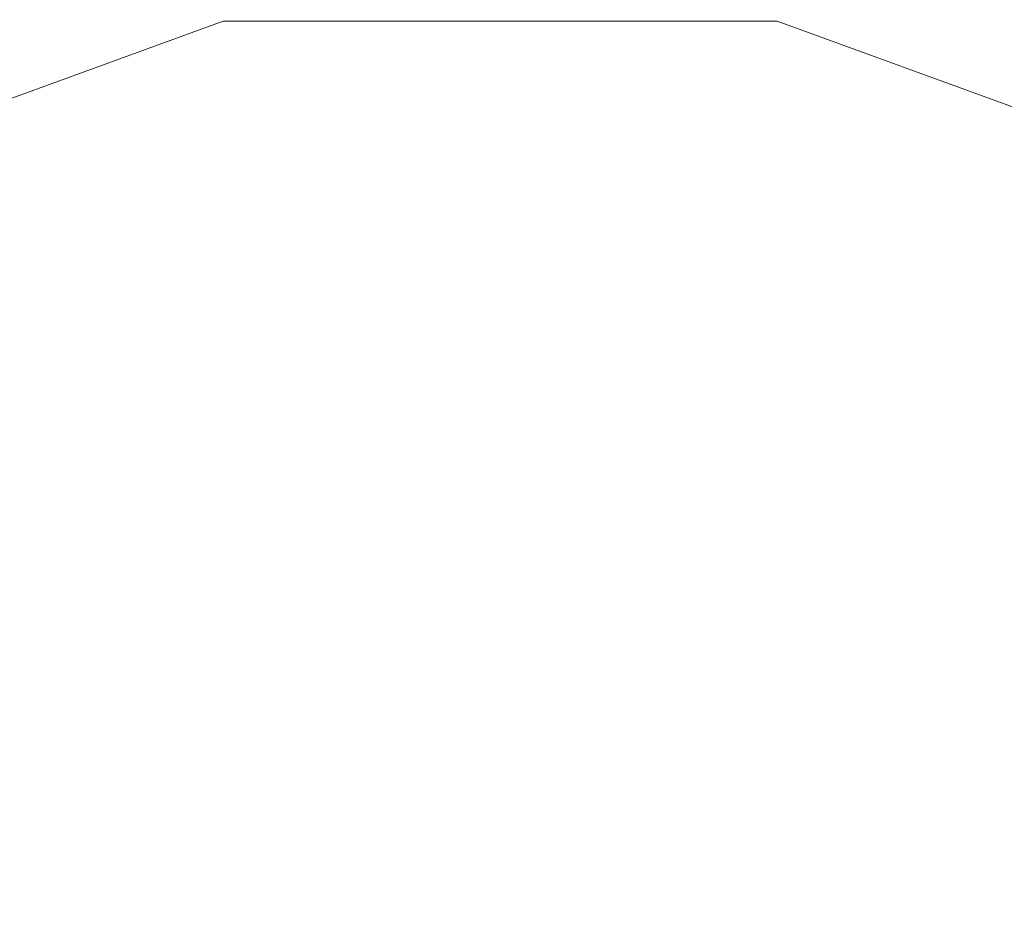
# Model space of a CAD drawing. Extents: x 0 to 835, y -17 to 17.
# Drawn here: x 64 to 72, y 5 to 12 of the extents above; entities that cross this region are included whole.
import ezdxf

# ---------------------------------------------------------------- set-up
doc = ezdxf.new("R2010")
doc.units = 0
doc.header["$LTSCALE"] = 500
doc.header["$MEASUREMENT"] = 0
doc.layers.add('EXC-CHROM', color=7, linetype='Continuous')

msp = doc.modelspace()

# ---------------------------------------------------------------- linework, layer by layer
at = {"layer": 'EXC-CHROM', "lineweight": 0}
for points, invisible_edges in [([(71.147, 13.3778, 0.1292), (72.962, 11.5005, 0.0862), (70.9961, 12.0981, 0.0862), (71.147, 13.3778, 0.1292)], 15), ([(72.962, 11.5005, 0.0862), (71.147, 13.3778, 0.1292), (73.2285, 12.5726, 0.1292), (72.962, 11.5005, 0.0862)], 15), ([(65.1769, 13.1702, 1452.5164), (63.8642, 11.6284, 1452.5164), (63.8616, 13.2102, 1452.5164), (65.1769, 13.1702, 1452.5164)], 15), ([(65.1668, 11.5944, 1462.5164), (63.8616, 13.2102, 1462.5164), (63.8642, 11.6284, 1462.5164), (65.1668, 11.5944, 1462.5164)], 15), ([(63.8616, 13.2102, 1462.5164), (65.1668, 11.5944, 1462.5164), (65.1769, 13.1702, 1462.5164), (63.8616, 13.2102, 1462.5164)], 15), ([(63.8642, 11.6284, 1452.5164), (65.1769, 13.1702, 1452.5164), (65.1668, 11.5944, 1452.5164), (63.8642, 11.6284, 1452.5164)], 15), ([(66.0594, 10.9098, 1451.5903), (66.924, 13.1833, 1451.5903), (65.0106, 12.8036, 1451.5903), (66.0594, 10.9098, 1451.5903)], 15), ([(67.2012, 11.8022, 0.0862), (65.0106, 12.8036, 0.0862), (66.924, 13.1833, 0.0862), (67.2012, 11.8022, 0.0862)], 15), ([(66.3256, 13.0503, 1452.5164), (65.1668, 11.5944, 1452.5164), (65.1769, 13.1702, 1452.5164), (66.3256, 13.0503, 1452.5164)], 15), ([(66.2743, 11.4923, 1462.5164), (65.1769, 13.1702, 1462.5164), (65.1668, 11.5944, 1462.5164), (66.2743, 11.4923, 1462.5164)], 15), ([(65.1769, 13.1702, 1462.5164), (66.2743, 11.4923, 1462.5164), (66.3256, 13.0503, 1462.5164), (65.1769, 13.1702, 1462.5164)], 15), ([(66.924, 13.1833, 1451.5903), (66.0594, 10.9098, 1451.5903), (67.2012, 11.8021, 1451.5903), (66.924, 13.1833, 1451.5903)], 15), ([(67.2012, 11.8021, 1451.5903), (68.9513, 12.8036, 1451.5903), (66.924, 13.1833, 1451.5903), (67.2012, 11.8021, 1451.5903)], 15), ([(66.924, 13.1833, 0.0862), (68.7113, 10.9099, 0.0862), (67.2012, 11.8022, 0.0862), (66.924, 13.1833, 0.0862)], 15), ([(68.7113, 10.9099, 0.0862), (66.924, 13.1833, 0.0862), (68.9513, 12.8036, 0.0862), (68.7113, 10.9099, 0.0862)], 15), ([(65.1668, 11.5944, 1452.5164), (66.3256, 13.0503, 1452.5164), (66.2743, 11.4923, 1452.5164), (65.1668, 11.5944, 1452.5164)], 15), ([(67.5415, 12.8106, 1452.5164), (66.2743, 11.4923, 1452.5164), (66.3256, 13.0503, 1452.5164), (67.5415, 12.8106, 1452.5164)], 15), ([(67.406, 11.2882, 1462.5164), (66.3256, 13.0503, 1462.5164), (66.2743, 11.4923, 1462.5164), (67.406, 11.2882, 1462.5164)], 15), ([(66.3256, 13.0503, 1462.5164), (67.406, 11.2882, 1462.5164), (67.5415, 12.8106, 1462.5164), (66.3256, 13.0503, 1462.5164)], 15), ([(71.1206, 12.9329, 1452.5164), (72.504, 11.0352, 1452.5164), (70.7532, 11.8272, 1452.5164), (71.1206, 12.9329, 1452.5164)], 15), ([(72.504, 11.0352, 1452.5164), (71.1206, 12.9329, 1452.5164), (73.0288, 12.0677, 1452.5164), (72.504, 11.0352, 1452.5164)], 15), ([(64.3345, 9.805, 1451.5902), (65.0106, 12.8036, 1451.5903), (63.0797, 12.0981, 1451.5903), (64.3345, 9.805, 1451.5902)], 15), ([(66.0594, 10.9099, 0.0862), (63.0797, 12.0981, 0.0862), (65.0106, 12.8036, 0.0862), (66.0594, 10.9099, 0.0862)], 15), ([(65.0106, 12.8036, 1451.5903), (64.3345, 9.805, 1451.5902), (66.0594, 10.9098, 1451.5903), (65.0106, 12.8036, 1451.5903)], 15), ([(65.0106, 12.8036, 0.0862), (67.2012, 11.8022, 0.0862), (66.0594, 10.9099, 0.0862), (65.0106, 12.8036, 0.0862)], 15), ([(66.2743, 11.4923, 1452.5164), (67.5415, 12.8106, 1452.5164), (67.406, 11.2882, 1452.5164), (66.2743, 11.4923, 1452.5164)], 15), ([(68.9513, 12.8036, 1451.5903), (67.2012, 11.8021, 1451.5903), (68.7113, 10.9098, 1451.5903), (68.9513, 12.8036, 1451.5903)], 15), ([(67.5415, 12.8106, 1452.5164), (68.781, 10.9479, 1452.5164), (67.406, 11.2882, 1452.5164), (67.5415, 12.8106, 1452.5164)], 15), ([(67.406, 11.2882, 1462.5164), (69.0582, 12.4109, 1462.5164), (67.5415, 12.8106, 1462.5164), (67.406, 11.2882, 1462.5164)], 15), ([(68.781, 10.9479, 1452.5164), (67.5415, 12.8106, 1452.5164), (69.0582, 12.4109, 1452.5164), (68.781, 10.9479, 1452.5164)], 15), ([(68.7113, 10.9098, 1451.5903), (70.9961, 12.0981, 1451.5903), (68.9513, 12.8036, 1451.5903), (68.7113, 10.9098, 1451.5903)], 15), ([(68.9513, 12.8036, 0.0862), (70.7608, 9.8051, 0.0862), (68.7113, 10.9099, 0.0862), (68.9513, 12.8036, 0.0862)], 15), ([(70.7608, 9.8051, 0.0862), (68.9513, 12.8036, 0.0862), (70.9961, 12.0981, 0.0862), (70.7608, 9.8051, 0.0862)], 15), ([(73.2285, 12.5726, 1451.5472), (70.9961, 12.0981, 1451.5903), (72.962, 11.5004, 1451.5903), (73.2285, 12.5726, 1451.5472)], 15), ([(69.0582, 12.4109, 1462.5164), (67.406, 11.2882, 1462.5164), (68.781, 10.9479, 1462.5164), (69.0582, 12.4109, 1462.5164)], 15), ([(69.0582, 12.4109, 1452.5164), (70.2952, 10.4414, 1452.5164), (68.781, 10.9479, 1452.5164), (69.0582, 12.4109, 1452.5164)], 15), ([(68.781, 10.9479, 1462.5164), (70.7532, 11.8272, 1462.5164), (69.0582, 12.4109, 1462.5164), (68.781, 10.9479, 1462.5164)], 15), ([(70.2952, 10.4414, 1452.5164), (69.0582, 12.4109, 1452.5164), (70.7532, 11.8272, 1452.5164), (70.2952, 10.4414, 1452.5164)], 15), ([(64.3345, 9.8051, 0.0862), (60.9998, 11.5005, 0.0862), (63.0797, 12.0981, 0.0862), (64.3345, 9.8051, 0.0862)], 15), ([(63.0797, 12.0981, 1451.5903), (61.9961, 9.5896, 1451.5903), (64.3345, 9.805, 1451.5902), (63.0797, 12.0981, 1451.5903)], 15), ([(63.0797, 12.0981, 0.0862), (66.0594, 10.9099, 0.0862), (64.3345, 9.8051, 0.0862), (63.0797, 12.0981, 0.0862)], 15), ([(70.9961, 12.0981, 1451.5903), (68.7113, 10.9098, 1451.5903), (70.7608, 9.805, 1451.5902), (70.9961, 12.0981, 1451.5903)], 15), ([(73.0288, 12.0677, 1462.5164), (70.7532, 11.8272, 1462.5164), (72.504, 11.0352, 1462.5164), (73.0288, 12.0677, 1462.5164)], 15), ([(70.7608, 9.805, 1451.5902), (72.962, 11.5004, 1451.5903), (70.9961, 12.0981, 1451.5903), (70.7608, 9.805, 1451.5902)], 15), ([(70.9961, 12.0981, 0.0862), (72.7746, 9.5896, 0.0862), (70.7608, 9.8051, 0.0862), (70.9961, 12.0981, 0.0862)], 15), ([(72.7746, 9.5896, 0.0862), (70.9961, 12.0981, 0.0862), (72.962, 11.5005, 0.0862), (72.7746, 9.5896, 0.0862)], 15), ([(70.7532, 11.8272, 1462.5164), (68.781, 10.9479, 1462.5164), (70.2952, 10.4414, 1462.5164), (70.7532, 11.8272, 1462.5164)], 15), ([(70.7532, 11.8272, 1452.5164), (71.8443, 9.7386, 1452.5164), (70.2952, 10.4414, 1452.5164), (70.7532, 11.8272, 1452.5164)], 15), ([(70.2952, 10.4414, 1462.5164), (72.504, 11.0352, 1462.5164), (70.7532, 11.8272, 1462.5164), (70.2952, 10.4414, 1462.5164)], 15), ([(71.8443, 9.7386, 1452.5164), (70.7532, 11.8272, 1452.5164), (72.504, 11.0352, 1452.5164), (71.8443, 9.7386, 1452.5164)], 15), ([(65.6498, 11.8044, 1448.7913), (66.7015, 5.8397, 1448.7913), (61.6966, 10.3656, 1448.7913), (65.6498, 11.8044, 1448.7913)], 11), ([(65.6498, 11.8044, 1454.3717), (65.6498, 11.8044, 1448.7913), (61.6966, 10.3656, 1454.3717), (65.6498, 11.8044, 1454.3717)], 11), ([(61.6966, 10.3656, 1454.3717), (65.6498, 11.8044, 1448.7913), (61.6966, 10.3656, 1448.7913), (61.6966, 10.3656, 1454.3717)], 15), ([(64.7249, 5.1203, 1454.3717), (65.6498, 11.8044, 1454.3717), (61.6966, 10.3656, 1454.3717), (64.7249, 5.1203, 1454.3717)], 15), ([(66.7015, 5.8397, 1454.3717), (65.6498, 11.8044, 1454.3717), (64.7249, 5.1203, 1454.3717), (66.7015, 5.8397, 1454.3717)], 15), ([(69.8568, 11.8044, 1448.7913), (68.805, 5.8397, 1448.7913), (65.6498, 11.8044, 1448.7913), (69.8568, 11.8044, 1448.7913)], 11), ([(65.6498, 11.8044, 1448.7913), (68.805, 5.8397, 1448.7913), (66.7015, 5.8397, 1448.7913), (65.6498, 11.8044, 1448.7913)], 15), ([(69.8568, 11.8044, 1454.3717), (69.8568, 11.8044, 1448.7913), (65.6498, 11.8044, 1454.3717), (69.8568, 11.8044, 1454.3717)], 11), ([(65.6498, 11.8044, 1454.3717), (69.8568, 11.8044, 1448.7913), (65.6498, 11.8044, 1448.7913), (65.6498, 11.8044, 1454.3717)], 15), ([(66.7015, 5.8397, 1454.3717), (69.8568, 11.8044, 1454.3717), (65.6498, 11.8044, 1454.3717), (66.7015, 5.8397, 1454.3717)], 15), ([(68.7113, 10.9099, 0.0862), (66.0594, 10.9099, 0.0862), (67.2012, 11.8022, 0.0862), (68.7113, 10.9099, 0.0862)], 15), ([(66.0594, 10.9098, 1451.5903), (68.7113, 10.9098, 1451.5903), (67.2012, 11.8021, 1451.5903), (66.0594, 10.9098, 1451.5903)], 15), ([(68.805, 5.8397, 1454.3717), (69.8568, 11.8044, 1454.3717), (66.7015, 5.8397, 1454.3717), (68.805, 5.8397, 1454.3717)], 15), ([(69.8568, 11.8044, 1448.7913), (70.7816, 5.1203, 1448.7913), (68.805, 5.8397, 1448.7913), (69.8568, 11.8044, 1448.7913)], 15), ([(68.805, 5.8397, 1454.3717), (73.81, 10.3656, 1454.3717), (69.8568, 11.8044, 1454.3717), (68.805, 5.8397, 1454.3717)], 15), ([(73.81, 10.3656, 1448.7913), (70.7816, 5.1203, 1448.7913), (69.8568, 11.8044, 1448.7913), (73.81, 10.3656, 1448.7913)], 11), ([(73.81, 10.3656, 1454.3717), (73.81, 10.3656, 1448.7913), (69.8568, 11.8044, 1454.3717), (73.81, 10.3656, 1454.3717)], 11), ([(69.8568, 11.8044, 1454.3717), (73.81, 10.3656, 1448.7913), (69.8568, 11.8044, 1448.7913), (69.8568, 11.8044, 1454.3717)], 15), ([(65.1668, 11.5944, 1452.5164), (63.8674, 9.8068, 1452.5164), (63.8642, 11.6284, 1452.5164), (65.1668, 11.5944, 1452.5164)], 15), ([(65.1561, 9.7818, 1462.5164), (63.8642, 11.6284, 1462.5164), (63.8674, 9.8068, 1462.5164), (65.1561, 9.7818, 1462.5164)], 15), ([(63.8642, 11.6284, 1462.5164), (65.1561, 9.7818, 1462.5164), (65.1668, 11.5944, 1462.5164), (63.8642, 11.6284, 1462.5164)], 15), ([(63.8674, 9.8068, 1452.5164), (65.1668, 11.5944, 1452.5164), (65.1561, 9.7818, 1452.5164), (63.8674, 9.8068, 1452.5164)], 15), ([(66.2743, 11.4923, 1452.5164), (65.1561, 9.7818, 1452.5164), (65.1668, 11.5944, 1452.5164), (66.2743, 11.4923, 1452.5164)], 15), ([(66.2184, 9.7069, 1462.5164), (65.1668, 11.5944, 1462.5164), (65.1561, 9.7818, 1462.5164), (66.2184, 9.7069, 1462.5164)], 15), ([(65.1668, 11.5944, 1462.5164), (66.2184, 9.7069, 1462.5164), (66.2743, 11.4923, 1462.5164), (65.1668, 11.5944, 1462.5164)], 15), ([(60.9998, 11.5005, 0.0862), (64.3345, 9.8051, 0.0862), (61.9961, 9.5896, 0.0862), (60.9998, 11.5005, 0.0862)], 15), ([(65.1561, 9.7818, 1452.5164), (66.2743, 11.4923, 1452.5164), (66.2184, 9.7069, 1452.5164), (65.1561, 9.7818, 1452.5164)], 15), ([(67.406, 11.2882, 1452.5164), (66.2184, 9.7069, 1452.5164), (66.2743, 11.4923, 1452.5164), (67.406, 11.2882, 1452.5164)], 15), ([(67.2575, 9.5569, 1462.5164), (66.2743, 11.4923, 1462.5164), (66.2184, 9.7069, 1462.5164), (67.2575, 9.5569, 1462.5164)], 15), ([(66.2743, 11.4923, 1462.5164), (67.2575, 9.5569, 1462.5164), (67.406, 11.2882, 1462.5164), (66.2743, 11.4923, 1462.5164)], 15), ([(72.962, 11.5004, 1451.5903), (70.7608, 9.805, 1451.5902), (72.7746, 9.5896, 1451.5903), (72.962, 11.5004, 1451.5903)], 15), ([(66.2184, 9.7069, 1452.5164), (67.406, 11.2882, 1452.5164), (67.2575, 9.5569, 1452.5164), (66.2184, 9.7069, 1452.5164)], 15), ([(67.406, 11.2882, 1452.5164), (68.4764, 9.3069, 1452.5164), (67.2575, 9.5569, 1452.5164), (67.406, 11.2882, 1452.5164)], 15), ([(67.2575, 9.5569, 1462.5164), (68.781, 10.9479, 1462.5164), (67.406, 11.2882, 1462.5164), (67.2575, 9.5569, 1462.5164)], 15), ([(68.4764, 9.3069, 1452.5164), (67.406, 11.2882, 1452.5164), (68.781, 10.9479, 1452.5164), (68.4764, 9.3069, 1452.5164)], 15), ([(72.504, 11.0352, 1462.5164), (70.2952, 10.4414, 1462.5164), (71.8443, 9.7386, 1462.5164), (72.504, 11.0352, 1462.5164)], 15), ([(68.781, 10.9479, 1462.5164), (67.2575, 9.5569, 1462.5164), (68.4764, 9.3069, 1462.5164), (68.781, 10.9479, 1462.5164)], 15), ([(68.781, 10.9479, 1452.5164), (69.7884, 8.9039, 1452.5164), (68.4764, 9.3069, 1452.5164), (68.781, 10.9479, 1452.5164)], 15), ([(68.4764, 9.3069, 1462.5164), (70.2952, 10.4414, 1462.5164), (68.781, 10.9479, 1462.5164), (68.4764, 9.3069, 1462.5164)], 15), ([(69.7884, 8.9039, 1452.5164), (68.781, 10.9479, 1452.5164), (70.2952, 10.4414, 1452.5164), (69.7884, 8.9039, 1452.5164)], 15), ([(68.0062, 8.1855, 0.0862), (64.3345, 9.8051, 0.0862), (66.0594, 10.9099, 0.0862), (68.0062, 8.1855, 0.0862)], 15), ([(64.3345, 9.805, 1451.5902), (68.0062, 8.1855, 1451.5903), (66.0594, 10.9098, 1451.5903), (64.3345, 9.805, 1451.5902)], 15), ([(66.0594, 10.9099, 0.0862), (68.7113, 10.9099, 0.0862), (68.0062, 8.1855, 0.0862), (66.0594, 10.9099, 0.0862)], 15), ([(68.7113, 10.9098, 1451.5903), (66.0594, 10.9098, 1451.5903), (68.0062, 8.1855, 1451.5903), (68.7113, 10.9098, 1451.5903)], 15), ([(70.7608, 9.8051, 0.0862), (68.0062, 8.1855, 0.0862), (68.7113, 10.9099, 0.0862), (70.7608, 9.8051, 0.0862)], 15), ([(68.0062, 8.1855, 1451.5903), (70.7608, 9.805, 1451.5902), (68.7113, 10.9098, 1451.5903), (68.0062, 8.1855, 1451.5903)], 15), ([(70.2952, 10.4414, 1462.5164), (68.4764, 9.3069, 1462.5164), (69.7884, 8.9039, 1462.5164), (70.2952, 10.4414, 1462.5164)], 15), ([(70.2952, 10.4414, 1452.5164), (71.1066, 8.2946, 1452.5164), (69.7884, 8.9039, 1452.5164), (70.2952, 10.4414, 1452.5164)], 15), ([(69.7884, 8.9039, 1462.5164), (71.8443, 9.7386, 1462.5164), (70.2952, 10.4414, 1462.5164), (69.7884, 8.9039, 1462.5164)], 15), ([(71.1066, 8.2946, 1452.5164), (70.2952, 10.4414, 1452.5164), (71.8443, 9.7386, 1452.5164), (71.1066, 8.2946, 1452.5164)], 15), ([(61.6966, 10.3656, 1448.7913), (64.7249, 5.1203, 1448.7913), (58.4738, 7.6614, 1448.7913), (61.6966, 10.3656, 1448.7913)], 11), ([(61.6966, 10.3656, 1448.7913), (66.7015, 5.8397, 1448.7913), (64.7249, 5.1203, 1448.7913), (61.6966, 10.3656, 1448.7913)], 15), ([(64.7249, 5.1203, 1454.3717), (61.6966, 10.3656, 1454.3717), (63.1136, 3.7682, 1454.3717), (64.7249, 5.1203, 1454.3717)], 15), ([(70.7816, 5.1203, 1454.3717), (73.81, 10.3656, 1454.3717), (68.805, 5.8397, 1454.3717), (70.7816, 5.1203, 1454.3717)], 15), ([(73.81, 10.3656, 1448.7913), (72.393, 3.7682, 1448.7913), (70.7816, 5.1203, 1448.7913), (73.81, 10.3656, 1448.7913)], 15), ([(70.7816, 5.1203, 1454.3717), (77.0327, 7.6614, 1454.3717), (73.81, 10.3656, 1454.3717), (70.7816, 5.1203, 1454.3717)], 15), ([(66.3221, 6.2209, 0.0862), (61.9961, 9.5896, 0.0862), (64.3345, 9.8051, 0.0862), (66.3221, 6.2209, 0.0862)], 15), ([(61.9961, 9.5896, 1451.5903), (66.3221, 6.2208, 1451.5903), (64.3345, 9.805, 1451.5902), (61.9961, 9.5896, 1451.5903)], 15), ([(65.1561, 9.7818, 1452.5164), (63.8702, 7.8538, 1452.5164), (63.8674, 9.8068, 1452.5164), (65.1561, 9.7818, 1452.5164)], 15), ([(65.145, 7.8418, 1462.5164), (63.8674, 9.8068, 1462.5164), (63.8702, 7.8538, 1462.5164), (65.145, 7.8418, 1462.5164)], 15), ([(63.8674, 9.8068, 1462.5164), (65.145, 7.8418, 1462.5164), (65.1561, 9.7818, 1462.5164), (63.8674, 9.8068, 1462.5164)], 15), ([(64.3345, 9.8051, 0.0862), (68.0062, 8.1855, 0.0862), (66.3221, 6.2209, 0.0862), (64.3345, 9.8051, 0.0862)], 15), ([(68.0062, 8.1855, 1451.5903), (64.3345, 9.805, 1451.5902), (66.3221, 6.2208, 1451.5903), (68.0062, 8.1855, 1451.5903)], 15), ([(68.0062, 8.1855, 0.0862), (70.7608, 9.8051, 0.0862), (70.4193, 6.2209, 0.0862), (68.0062, 8.1855, 0.0862)], 15), ([(70.7608, 9.805, 1451.5902), (68.0062, 8.1855, 1451.5903), (70.4193, 6.2208, 1451.5903), (70.7608, 9.805, 1451.5902)], 15), ([(72.7746, 9.5896, 0.0862), (70.4193, 6.2209, 0.0862), (70.7608, 9.8051, 0.0862), (72.7746, 9.5896, 0.0862)], 15), ([(70.4193, 6.2208, 1451.5903), (72.7746, 9.5896, 1451.5903), (70.7608, 9.805, 1451.5902), (70.4193, 6.2208, 1451.5903)], 15), ([(63.8702, 7.8538, 1452.5164), (65.1561, 9.7818, 1452.5164), (65.145, 7.8418, 1452.5164), (63.8702, 7.8538, 1452.5164)], 15), ([(66.2184, 9.7069, 1452.5164), (65.145, 7.8418, 1452.5164), (65.1561, 9.7818, 1452.5164), (66.2184, 9.7069, 1452.5164)], 15), ([(66.1617, 7.8057, 1462.5164), (65.1561, 9.7818, 1462.5164), (65.145, 7.8418, 1462.5164), (66.1617, 7.8057, 1462.5164)], 15), ([(65.1561, 9.7818, 1462.5164), (66.1617, 7.8057, 1462.5164), (66.2184, 9.7069, 1462.5164), (65.1561, 9.7818, 1462.5164)], 15), ([(71.8443, 9.7386, 1462.5164), (69.7884, 8.9039, 1462.5164), (71.1066, 8.2946, 1462.5164), (71.8443, 9.7386, 1462.5164)], 15), ([(71.8443, 9.7386, 1452.5164), (72.3687, 7.5019, 1452.5164), (71.1066, 8.2946, 1452.5164), (71.8443, 9.7386, 1452.5164)], 15), ([(71.1066, 8.2946, 1462.5164), (73.3303, 8.8282, 1462.5164), (71.8443, 9.7386, 1462.5164), (71.1066, 8.2946, 1462.5164)], 15), ([(65.145, 7.8418, 1452.5164), (66.2184, 9.7069, 1452.5164), (66.1617, 7.8057, 1452.5164), (65.145, 7.8418, 1452.5164)], 15), ([(67.2575, 9.5569, 1452.5164), (66.1617, 7.8057, 1452.5164), (66.2184, 9.7069, 1452.5164), (67.2575, 9.5569, 1452.5164)], 15), ([(67.1078, 7.7335, 1462.5164), (66.2184, 9.7069, 1462.5164), (66.1617, 7.8057, 1462.5164), (67.1078, 7.7335, 1462.5164)], 15), ([(66.2184, 9.7069, 1462.5164), (67.1078, 7.7335, 1462.5164), (67.2575, 9.5569, 1462.5164), (66.2184, 9.7069, 1462.5164)], 15), ([(66.3221, 6.2208, 1451.5903), (61.9961, 9.5896, 1451.5903), (63.1455, 6.6062, 1451.5903), (66.3221, 6.2208, 1451.5903)], 15), ([(61.9961, 9.5896, 0.0862), (66.3221, 6.2209, 0.0862), (63.1455, 6.6062, 0.0862), (61.9961, 9.5896, 0.0862)], 15), ([(72.7746, 9.5896, 1451.5903), (70.4193, 6.2208, 1451.5903), (72.8669, 6.6061, 1451.5903), (72.7746, 9.5896, 1451.5903)], 15), ([(70.4193, 6.2209, 0.0862), (72.7746, 9.5896, 0.0862), (72.8669, 6.6062, 0.0862), (70.4193, 6.2209, 0.0862)], 15), ([(66.1617, 7.8057, 1452.5164), (67.2575, 9.5569, 1452.5164), (67.1078, 7.7335, 1452.5164), (66.1617, 7.8057, 1452.5164)], 15), ([(67.2575, 9.5569, 1452.5164), (68.1701, 7.6133, 1452.5164), (67.1078, 7.7335, 1452.5164), (67.2575, 9.5569, 1452.5164)], 15), ([(67.1078, 7.7335, 1462.5164), (68.4764, 9.3069, 1462.5164), (67.2575, 9.5569, 1462.5164), (67.1078, 7.7335, 1462.5164)], 15), ([(68.1701, 7.6133, 1452.5164), (67.2575, 9.5569, 1452.5164), (68.4764, 9.3069, 1452.5164), (68.1701, 7.6133, 1452.5164)], 15), ([(68.4764, 9.3069, 1462.5164), (67.1078, 7.7335, 1462.5164), (68.1701, 7.6133, 1462.5164), (68.4764, 9.3069, 1462.5164)], 15), ([(68.4764, 9.3069, 1452.5164), (69.2747, 7.3429, 1452.5164), (68.1701, 7.6133, 1452.5164), (68.4764, 9.3069, 1452.5164)], 15), ([(68.1701, 7.6133, 1462.5164), (69.7884, 8.9039, 1462.5164), (68.4764, 9.3069, 1462.5164), (68.1701, 7.6133, 1462.5164)], 15), ([(69.2747, 7.3429, 1452.5164), (68.4764, 9.3069, 1452.5164), (69.7884, 8.9039, 1452.5164), (69.2747, 7.3429, 1452.5164)], 15), ([(69.7884, 8.9039, 1462.5164), (68.1701, 7.6133, 1462.5164), (69.2747, 7.3429, 1462.5164), (69.7884, 8.9039, 1462.5164)], 15), ([(69.7884, 8.9039, 1452.5164), (70.3475, 6.8203, 1452.5164), (69.2747, 7.3429, 1452.5164), (69.7884, 8.9039, 1452.5164)], 15), ([(69.2747, 7.3429, 1462.5164), (71.1066, 8.2946, 1462.5164), (69.7884, 8.9039, 1462.5164), (69.2747, 7.3429, 1462.5164)], 15), ([(70.3475, 6.8203, 1452.5164), (69.7884, 8.9039, 1452.5164), (71.1066, 8.2946, 1452.5164), (70.3475, 6.8203, 1452.5164)], 15), ([(73.3303, 8.8282, 1462.5164), (71.1066, 8.2946, 1462.5164), (72.3687, 7.5019, 1462.5164), (73.3303, 8.8282, 1462.5164)], 15), ([(71.1066, 8.2946, 1462.5164), (69.2747, 7.3429, 1462.5164), (70.3475, 6.8203, 1462.5164), (71.1066, 8.2946, 1462.5164)], 15), ([(71.1066, 8.2946, 1452.5164), (71.3758, 6.1329, 1452.5164), (70.3475, 6.8203, 1452.5164), (71.1066, 8.2946, 1452.5164)], 15), ([(70.3475, 6.8203, 1462.5164), (72.3687, 7.5019, 1462.5164), (71.1066, 8.2946, 1462.5164), (70.3475, 6.8203, 1462.5164)], 15), ([(71.3758, 6.1329, 1452.5164), (71.1066, 8.2946, 1452.5164), (72.3687, 7.5019, 1452.5164), (71.3758, 6.1329, 1452.5164)], 15), ([(66.3221, 6.2208, 1451.5903), (70.4193, 6.2208, 1451.5903), (68.0062, 8.1855, 1451.5903), (66.3221, 6.2208, 1451.5903)], 15), ([(70.4193, 6.2209, 0.0862), (66.3221, 6.2209, 0.0862), (68.0062, 8.1855, 0.0862), (70.4193, 6.2209, 0.0862)], 15), ([(65.145, 7.8418, 1452.5164), (63.8719, 5.8776, 1452.5164), (63.8702, 7.8538, 1452.5164), (65.145, 7.8418, 1452.5164)], 15), ([(65.1334, 5.8834, 1462.5164), (63.8702, 7.8538, 1462.5164), (63.8719, 5.8776, 1462.5164), (65.1334, 5.8834, 1462.5164)], 15), ([(63.8702, 7.8538, 1462.5164), (65.1334, 5.8834, 1462.5164), (65.145, 7.8418, 1462.5164), (63.8702, 7.8538, 1462.5164)], 15), ([(63.8719, 5.8776, 1452.5164), (65.145, 7.8418, 1452.5164), (65.1334, 5.8834, 1452.5164), (63.8719, 5.8776, 1452.5164)], 15), ([(66.1617, 7.8057, 1452.5164), (65.1334, 5.8834, 1452.5164), (65.145, 7.8418, 1452.5164), (66.1617, 7.8057, 1452.5164)], 15), ([(66.108, 5.9006, 1462.5164), (65.145, 7.8418, 1462.5164), (65.1334, 5.8834, 1462.5164), (66.108, 5.9006, 1462.5164)], 15), ([(65.1334, 5.8834, 1452.5164), (66.1617, 7.8057, 1452.5164), (66.108, 5.9006, 1452.5164), (65.1334, 5.8834, 1452.5164)], 15), ([(65.145, 7.8418, 1462.5164), (66.108, 5.9006, 1462.5164), (66.1617, 7.8057, 1462.5164), (65.145, 7.8418, 1462.5164)], 15), ([(67.1078, 7.7335, 1452.5164), (66.108, 5.9006, 1452.5164), (66.1617, 7.8057, 1452.5164), (67.1078, 7.7335, 1452.5164)], 15), ([(66.9687, 5.935, 1462.5164), (66.1617, 7.8057, 1462.5164), (66.108, 5.9006, 1462.5164), (66.9687, 5.935, 1462.5164)], 15), ([(66.1617, 7.8057, 1462.5164), (66.9687, 5.935, 1462.5164), (67.1078, 7.7335, 1462.5164), (66.1617, 7.8057, 1462.5164)], 15), ([(66.108, 5.9006, 1452.5164), (67.1078, 7.7335, 1452.5164), (66.9687, 5.935, 1452.5164), (66.108, 5.9006, 1452.5164)], 15), ([(67.1078, 7.7335, 1452.5164), (67.8878, 5.9923, 1452.5164), (66.9687, 5.935, 1452.5164), (67.1078, 7.7335, 1452.5164)], 15), ([(66.9687, 5.935, 1462.5164), (68.1701, 7.6133, 1462.5164), (67.1078, 7.7335, 1462.5164), (66.9687, 5.935, 1462.5164)], 15), ([(67.8878, 5.9923, 1452.5164), (67.1078, 7.7335, 1452.5164), (68.1701, 7.6133, 1452.5164), (67.8878, 5.9923, 1452.5164)], 15), ([(58.4738, 7.6614, 1448.7913), (64.7249, 5.1203, 1448.7913), (63.1136, 3.7682, 1448.7913), (58.4738, 7.6614, 1448.7913)], 15), ([(72.393, 3.7682, 1454.3717), (77.0327, 7.6614, 1454.3717), (70.7816, 5.1203, 1454.3717), (72.393, 3.7682, 1454.3717)], 15), ([(68.1701, 7.6133, 1462.5164), (66.9687, 5.935, 1462.5164), (67.8878, 5.9923, 1462.5164), (68.1701, 7.6133, 1462.5164)], 15), ([(68.1701, 7.6133, 1452.5164), (68.796, 5.8868, 1452.5164), (67.8878, 5.9923, 1452.5164), (68.1701, 7.6133, 1452.5164)], 15), ([(67.8878, 5.9923, 1462.5164), (69.2747, 7.3429, 1462.5164), (68.1701, 7.6133, 1462.5164), (67.8878, 5.9923, 1462.5164)], 15), ([(68.796, 5.8868, 1452.5164), (68.1701, 7.6133, 1452.5164), (69.2747, 7.3429, 1452.5164), (68.796, 5.8868, 1452.5164)], 15), ([(72.3687, 7.5019, 1462.5164), (70.3475, 6.8203, 1462.5164), (71.3758, 6.1329, 1462.5164), (72.3687, 7.5019, 1462.5164)], 15), ([(72.3687, 7.5019, 1452.5164), (72.3473, 5.3682, 1452.5164), (71.3758, 6.1329, 1452.5164), (72.3687, 7.5019, 1452.5164)], 15), ([(71.3758, 6.1329, 1462.5164), (73.5126, 6.5484, 1462.5164), (72.3687, 7.5019, 1462.5164), (71.3758, 6.1329, 1462.5164)], 15), ([(69.2747, 7.3429, 1462.5164), (67.8878, 5.9923, 1462.5164), (68.796, 5.8868, 1462.5164), (69.2747, 7.3429, 1462.5164)], 15), ([(69.2747, 7.3429, 1452.5164), (69.6237, 5.4324, 1452.5164), (68.796, 5.8868, 1452.5164), (69.2747, 7.3429, 1452.5164)], 15), ([(68.796, 5.8868, 1462.5164), (70.3475, 6.8203, 1462.5164), (69.2747, 7.3429, 1462.5164), (68.796, 5.8868, 1462.5164)], 15), ([(69.6237, 5.4324, 1452.5164), (69.2747, 7.3429, 1452.5164), (70.3475, 6.8203, 1452.5164), (69.6237, 5.4324, 1452.5164)], 15), ([(70.3475, 6.8203, 1462.5164), (68.796, 5.8868, 1462.5164), (69.6237, 5.4324, 1462.5164), (70.3475, 6.8203, 1462.5164)], 15), ([(70.3475, 6.8203, 1452.5164), (70.4246, 4.8223, 1452.5164), (69.6237, 5.4324, 1452.5164), (70.3475, 6.8203, 1452.5164)], 15), ([(69.6237, 5.4324, 1462.5164), (71.3758, 6.1329, 1462.5164), (70.3475, 6.8203, 1462.5164), (69.6237, 5.4324, 1462.5164)], 15), ([(70.4246, 4.8223, 1452.5164), (70.3475, 6.8203, 1452.5164), (71.3758, 6.1329, 1452.5164), (70.4246, 4.8223, 1452.5164)], 15), ([(69.9699, -0.084, 1451.5901), (63.1455, 6.6062, 1451.5903), (63.0075, 3.8126, 1451.5903), (69.9699, -0.084, 1451.5901)], 15), ([(63.1455, 6.6062, 0.0862), (69.9699, -0.0839, 0.0861), (63.0075, 3.8127, 0.0862), (63.1455, 6.6062, 0.0862)], 15), ([(63.1455, 6.6062, 1451.5903), (69.9699, -0.084, 1451.5901), (66.3221, 6.2208, 1451.5903), (63.1455, 6.6062, 1451.5903)], 15), ([(69.9699, -0.0839, 0.0861), (63.1455, 6.6062, 0.0862), (66.3221, 6.2209, 0.0862), (69.9699, -0.0839, 0.0861)], 15), ([(69.9699, -0.0839, 0.0861), (72.8669, 6.6062, 0.0862), (73.7339, 4.1054, 0.0862), (69.9699, -0.0839, 0.0861)], 15), ([(72.8669, 6.6062, 0.0862), (69.9699, -0.0839, 0.0861), (70.4193, 6.2209, 0.0862), (72.8669, 6.6062, 0.0862)], 15), ([(69.9699, -0.084, 1451.5901), (72.8669, 6.6061, 1451.5903), (70.4193, 6.2208, 1451.5903), (69.9699, -0.084, 1451.5901)], 15), ([(72.8669, 6.6061, 1451.5903), (69.9699, -0.084, 1451.5901), (73.7339, 4.1053, 1451.5903), (72.8669, 6.6061, 1451.5903)], 15), ([(73.5126, 6.5484, 1462.5164), (71.3758, 6.1329, 1462.5164), (72.3473, 5.3682, 1462.5164), (73.5126, 6.5484, 1462.5164)], 15), ([(66.3221, 6.2209, 0.0862), (70.4193, 6.2209, 0.0862), (69.9699, -0.0839, 0.0861), (66.3221, 6.2209, 0.0862)], 15), ([(70.4193, 6.2208, 1451.5903), (66.3221, 6.2208, 1451.5903), (69.9699, -0.084, 1451.5901), (70.4193, 6.2208, 1451.5903)], 15), ([(71.3758, 6.1329, 1462.5164), (69.6237, 5.4324, 1462.5164), (70.4246, 4.8223, 1462.5164), (71.3758, 6.1329, 1462.5164)], 15), ([(71.3758, 6.1329, 1452.5164), (71.2524, 4.2495, 1452.5164), (70.4246, 4.8223, 1452.5164), (71.3758, 6.1329, 1452.5164)], 15), ([(70.4246, 4.8223, 1462.5164), (72.3473, 5.3682, 1462.5164), (71.3758, 6.1329, 1462.5164), (70.4246, 4.8223, 1462.5164)], 15), ([(71.2524, 4.2495, 1452.5164), (71.3758, 6.1329, 1452.5164), (72.3473, 5.3682, 1452.5164), (71.2524, 4.2495, 1452.5164)], 15), ([(66.9509, 4.1164, 1462.5164), (67.8878, 5.9923, 1462.5164), (66.9687, 5.935, 1462.5164), (66.9509, 4.1164, 1462.5164)], 15), ([(67.8878, 5.9923, 1462.5164), (66.9509, 4.1164, 1462.5164), (67.7939, 4.4608, 1462.5164), (67.8878, 5.9923, 1462.5164)], 15), ([(67.7939, 4.4608, 1452.5164), (66.9687, 5.935, 1452.5164), (67.8878, 5.9923, 1452.5164), (67.7939, 4.4608, 1452.5164)], 15), ([(67.8878, 5.9923, 1452.5164), (68.4786, 4.8415, 1452.5164), (67.7939, 4.4608, 1452.5164), (67.8878, 5.9923, 1452.5164)], 15), ([(67.7939, 4.4608, 1462.5164), (68.796, 5.8868, 1462.5164), (67.8878, 5.9923, 1462.5164), (67.7939, 4.4608, 1462.5164)], 15), ([(68.4786, 4.8415, 1452.5164), (67.8878, 5.9923, 1452.5164), (68.796, 5.8868, 1452.5164), (68.4786, 4.8415, 1452.5164)], 15), ([(66.9687, 5.935, 1452.5164), (66.1132, 3.9546, 1452.5164), (66.108, 5.9006, 1452.5164), (66.9687, 5.935, 1452.5164)], 15), ([(66.108, 5.9006, 1462.5164), (66.9509, 4.1164, 1462.5164), (66.9687, 5.935, 1462.5164), (66.108, 5.9006, 1462.5164)], 15), ([(66.1132, 3.9546, 1452.5164), (66.9687, 5.935, 1452.5164), (66.9509, 4.1164, 1452.5164), (66.1132, 3.9546, 1452.5164)], 15), ([(66.9687, 5.935, 1452.5164), (67.7939, 4.4608, 1452.5164), (66.9509, 4.1164, 1452.5164), (66.9687, 5.935, 1452.5164)], 15), ([(65.1334, 5.8834, 1452.5164), (63.8728, 3.8841, 1452.5164), (63.8719, 5.8776, 1452.5164), (65.1334, 5.8834, 1452.5164)], 15), ([(63.8719, 5.8776, 1462.5164), (65.1355, 3.9018, 1462.5164), (65.1334, 5.8834, 1462.5164), (63.8719, 5.8776, 1462.5164)], 15), ([(65.1355, 3.9018, 1462.5164), (63.8719, 5.8776, 1462.5164), (63.8728, 3.8841, 1462.5164), (65.1355, 3.9018, 1462.5164)], 15), ([(63.8728, 3.8841, 1452.5164), (65.1334, 5.8834, 1452.5164), (65.1355, 3.9018, 1452.5164), (63.8728, 3.8841, 1452.5164)], 15), ([(66.7015, 5.8397, 1448.7913), (67.7533, -0.125, 1448.7913), (64.7249, 5.1203, 1448.7913), (66.7015, 5.8397, 1448.7913)], 15), ([(64.7249, 5.1203, 1454.3717), (67.7533, -0.125, 1454.3717), (66.7015, 5.8397, 1454.3717), (64.7249, 5.1203, 1454.3717)], 15), ([(66.108, 5.9006, 1452.5164), (65.1355, 3.9018, 1452.5164), (65.1334, 5.8834, 1452.5164), (66.108, 5.9006, 1452.5164)], 15), ([(65.1334, 5.8834, 1462.5164), (66.1132, 3.9546, 1462.5164), (66.108, 5.9006, 1462.5164), (65.1334, 5.8834, 1462.5164)], 15), ([(66.1132, 3.9546, 1462.5164), (65.1334, 5.8834, 1462.5164), (65.1355, 3.9018, 1462.5164), (66.1132, 3.9546, 1462.5164)], 15), ([(65.1355, 3.9018, 1452.5164), (66.108, 5.9006, 1452.5164), (66.1132, 3.9546, 1452.5164), (65.1355, 3.9018, 1452.5164)], 15), ([(66.9509, 4.1164, 1462.5164), (66.108, 5.9006, 1462.5164), (66.1132, 3.9546, 1462.5164), (66.9509, 4.1164, 1462.5164)], 15), ([(68.805, 5.8397, 1448.7913), (67.7533, -0.125, 1448.7913), (66.7015, 5.8397, 1448.7913), (68.805, 5.8397, 1448.7913)], 15), ([(66.7015, 5.8397, 1454.3717), (67.7533, -0.125, 1454.3717), (68.805, 5.8397, 1454.3717), (66.7015, 5.8397, 1454.3717)], 15), ([(70.7816, 5.1203, 1448.7913), (67.7533, -0.125, 1448.7913), (68.805, 5.8397, 1448.7913), (70.7816, 5.1203, 1448.7913)], 15), ([(68.805, 5.8397, 1454.3717), (67.7533, -0.125, 1454.3717), (70.7816, 5.1203, 1454.3717), (68.805, 5.8397, 1454.3717)], 15), ([(68.796, 5.8868, 1462.5164), (67.7939, 4.4608, 1462.5164), (68.4786, 4.8415, 1462.5164), (68.796, 5.8868, 1462.5164)], 15), ([(68.796, 5.8868, 1452.5164), (68.8779, 4.1607, 1452.5164), (68.4786, 4.8415, 1452.5164), (68.796, 5.8868, 1452.5164)], 15), ([(68.4786, 4.8415, 1462.5164), (69.6237, 5.4324, 1462.5164), (68.796, 5.8868, 1462.5164), (68.4786, 4.8415, 1462.5164)], 15), ([(68.8779, 4.1607, 1452.5164), (68.796, 5.8868, 1452.5164), (69.6237, 5.4324, 1452.5164), (68.8779, 4.1607, 1452.5164)], 15), ([(69.6237, 5.4324, 1462.5164), (68.4786, 4.8415, 1462.5164), (68.8779, 4.1607, 1462.5164), (69.6237, 5.4324, 1462.5164)], 15), ([(69.6237, 5.4324, 1452.5164), (69.5265, 3.4896, 1452.5164), (68.8779, 4.1607, 1452.5164), (69.6237, 5.4324, 1452.5164)], 15), ([(68.8779, 4.1607, 1462.5164), (70.4246, 4.8223, 1462.5164), (69.6237, 5.4324, 1462.5164), (68.8779, 4.1607, 1462.5164)], 15), ([(69.5265, 3.4896, 1452.5164), (69.6237, 5.4324, 1452.5164), (70.4246, 4.8223, 1452.5164), (69.5265, 3.4896, 1452.5164)], 15), ([(72.3473, 5.3682, 1462.5164), (70.4246, 4.8223, 1462.5164), (71.2524, 4.2495, 1462.5164), (72.3473, 5.3682, 1462.5164)], 15), ([(72.3473, 5.3682, 1452.5164), (71.9501, 3.5911, 1452.5164), (71.2524, 4.2495, 1452.5164), (72.3473, 5.3682, 1452.5164)], 15), ([(71.2524, 4.2495, 1462.5164), (73.1727, 4.4795, 1462.5164), (72.3473, 5.3682, 1462.5164), (71.2524, 4.2495, 1462.5164)], 15), ([(64.7249, 5.1203, 1448.7913), (67.7533, -0.125, 1448.7913), (63.1136, 3.7682, 1448.7913), (64.7249, 5.1203, 1448.7913)], 15), ([(63.1136, 3.7682, 1454.3717), (67.7533, -0.125, 1454.3717), (64.7249, 5.1203, 1454.3717), (63.1136, 3.7682, 1454.3717)], 15), ([(72.393, 3.7682, 1448.7913), (67.7533, -0.125, 1448.7913), (70.7816, 5.1203, 1448.7913), (72.393, 3.7682, 1448.7913)], 15), ([(70.7816, 5.1203, 1454.3717), (67.7533, -0.125, 1454.3717), (72.393, 3.7682, 1454.3717), (70.7816, 5.1203, 1454.3717)], 15)]:
    msp.add_3dface(points, dxfattribs=dict(at, invisible_edges=invisible_edges))

doc.saveas('drawing.dxf')
